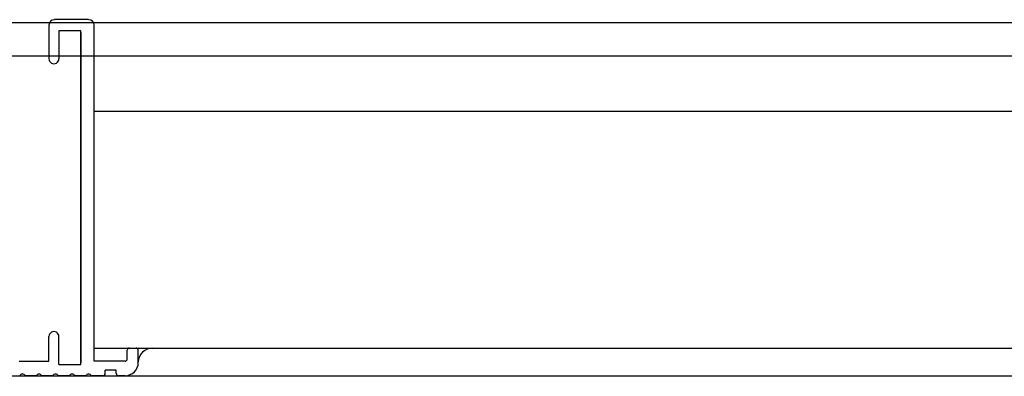
# Model space of a CAD drawing. Extents: x 12 to 1706, y -39 to 238.
# Drawn here: x 1481 to 1492, y 12 to 16 of the extents above; entities that cross this region are included whole.
import ezdxf

# ---------------------------------------------------------------- set-up
doc = ezdxf.new("R2010")
doc.units = 0
doc.header["$MEASUREMENT"] = 0
doc.layers.add('_1-1_', color=7, linetype='CONTINUOUS')

msp = doc.modelspace()

# ---------------------------------------------------------------- linework, layer by layer
at = {"layer": '_1-1_', "color": 7, "linetype": 'Continuous'}
for p, q in [((1608.318, 16.205), (1404.591, 16.205)), ((1482.078, 16.242), (1481.691, 16.242)), ((1481.628, 16.179), (1481.628, 15.798)), ((1481.741, 16.117), (1481.741, 15.798)), ((1481.991, 16.117), (1481.741, 16.117)), ((1481.991, 12.329), (1481.991, 16.117)), ((1481.991, 14.91), (1481.991, 16.098)), ((1481.991, 16.098), (1481.991, 12.348)), ((1482.141, 12.367), (1482.141, 16.179)), ((1406.722, 15.83), (1608.318, 15.83)), ((1481.991, 15.817), (1481.991, 15.448)), ((1482.141, 15.204), (1553.791, 15.204)), ((1481.991, 15.073), (1481.991, 14.173)), ((1481.991, 13.535), (1481.991, 14.91)), ((1481.991, 13.798), (1481.991, 13.429)), ((1481.991, 12.348), (1481.991, 13.535)), ((1481.628, 12.367), (1481.628, 12.648)), ((1481.741, 12.329), (1481.741, 12.648)), ((1482.141, 12.517), (1553.791, 12.517)), ((1482.541, 12.517), (1482.616, 12.517)), ((1482.516, 12.392), (1482.516, 12.492)), ((1482.641, 12.354), (1482.641, 12.492)), ((1481.291, 12.367), (1481.628, 12.367)), ((1481.741, 12.329), (1481.991, 12.329)), ((1482.491, 12.367), (1482.141, 12.367)), ((1479.666, 12.204), (1556.266, 12.204)), ((1481.485, 12.204), (1481.36, 12.204)), ((1481.373, 12.2), (1481.372, 12.2)), ((1481.372, 12.2), (1481.372, 12.2)), ((1481.372, 12.2), (1481.372, 12.2)), ((1481.372, 12.2), (1481.372, 12.2)), ((1481.372, 12.2), (1481.372, 12.2)), ((1481.372, 12.2), (1481.372, 12.2)), ((1481.372, 12.2), (1481.372, 12.2)), ((1481.372, 12.2), (1481.372, 12.2)), ((1481.372, 12.2), (1481.372, 12.199)), ((1481.372, 12.199), (1481.372, 12.199)), ((1481.372, 12.199), (1481.372, 12.199)), ((1481.372, 12.199), (1481.372, 12.199)), ((1481.372, 12.199), (1481.372, 12.199)), ((1481.372, 12.199), (1481.372, 12.199)), ((1481.372, 12.199), (1481.372, 12.199)), ((1481.372, 12.199), (1481.372, 12.199)), ((1481.372, 12.199), (1481.372, 12.199)), ((1481.372, 12.199), (1481.372, 12.199)), ((1481.372, 12.199), (1481.372, 12.199)), ((1481.372, 12.199), (1481.372, 12.199)), ((1481.372, 12.199), (1481.372, 12.198)), ((1481.372, 12.198), (1481.372, 12.198)), ((1481.372, 12.198), (1481.372, 12.198)), ((1481.372, 12.198), (1481.372, 12.198)), ((1481.372, 12.198), (1481.372, 12.198)), ((1481.372, 12.198), (1481.372, 12.198)), ((1481.372, 12.198), (1481.372, 12.198)), ((1481.372, 12.198), (1481.372, 12.198)), ((1481.372, 12.198), (1481.372, 12.198)), ((1481.372, 12.198), (1481.372, 12.197)), ((1481.372, 12.197), (1481.372, 12.197)), ((1481.372, 12.197), (1481.372, 12.197)), ((1481.372, 12.197), (1481.372, 12.197)), ((1481.372, 12.197), (1481.372, 12.197)), ((1481.372, 12.197), (1481.372, 12.197)), ((1481.372, 12.197), (1481.372, 12.197)), ((1481.372, 12.197), (1481.372, 12.197)), ((1481.372, 12.197), (1481.372, 12.197)), ((1481.372, 12.197), (1481.372, 12.197)), ((1481.372, 12.197), (1481.372, 12.197)), ((1481.374, 12.202), (1481.373, 12.202)), ((1481.373, 12.202), (1481.373, 12.202)), ((1481.373, 12.202), (1481.373, 12.202)), ((1481.373, 12.202), (1481.373, 12.202)), ((1481.373, 12.202), (1481.373, 12.202)), ((1481.373, 12.202), (1481.373, 12.202)), ((1481.373, 12.202), (1481.373, 12.201)), ((1481.373, 12.201), (1481.373, 12.201)), ((1481.373, 12.201), (1481.373, 12.201)), ((1481.373, 12.201), (1481.373, 12.201)), ((1481.373, 12.201), (1481.373, 12.201)), ((1481.373, 12.201), (1481.373, 12.201)), ((1481.373, 12.201), (1481.373, 12.201)), ((1481.373, 12.201), (1481.373, 12.201)), ((1481.373, 12.201), (1481.373, 12.201)), ((1481.373, 12.201), (1481.373, 12.201)), ((1481.373, 12.201), (1481.373, 12.201)), ((1481.373, 12.201), (1481.373, 12.201)), ((1481.373, 12.201), (1481.373, 12.201)), ((1481.373, 12.201), (1481.373, 12.2)), ((1481.373, 12.2), (1481.373, 12.2)), ((1481.373, 12.2), (1481.373, 12.2)), ((1481.373, 12.2), (1481.373, 12.2)), ((1481.375, 12.203), (1481.374, 12.203)), ((1481.374, 12.203), (1481.374, 12.203)), ((1481.374, 12.203), (1481.374, 12.203)), ((1481.374, 12.203), (1481.374, 12.203)), ((1481.374, 12.203), (1481.374, 12.203)), ((1481.374, 12.203), (1481.374, 12.203)), ((1481.374, 12.203), (1481.374, 12.202)), ((1481.374, 12.202), (1481.374, 12.202)), ((1481.374, 12.202), (1481.374, 12.202)), ((1481.374, 12.202), (1481.374, 12.202)), ((1481.374, 12.202), (1481.374, 12.202)), ((1481.374, 12.202), (1481.374, 12.202)), ((1481.374, 12.202), (1481.374, 12.202)), ((1481.374, 12.202), (1481.374, 12.202)), ((1481.374, 12.202), (1481.374, 12.202)), ((1481.374, 12.202), (1481.374, 12.202)), ((1481.376, 12.203), (1481.375, 12.203)), ((1481.375, 12.203), (1481.375, 12.203)), ((1481.375, 12.203), (1481.375, 12.203)), ((1481.375, 12.203), (1481.375, 12.203)), ((1481.375, 12.203), (1481.375, 12.203)), ((1481.375, 12.203), (1481.375, 12.203)), ((1481.375, 12.203), (1481.375, 12.203)), ((1481.375, 12.203), (1481.375, 12.203)), ((1481.375, 12.203), (1481.375, 12.203)), ((1481.375, 12.203), (1481.375, 12.203)), ((1481.375, 12.203), (1481.375, 12.203)), ((1481.375, 12.203), (1481.375, 12.203)), ((1481.375, 12.203), (1481.375, 12.203)), ((1481.377, 12.204), (1481.376, 12.204)), ((1481.376, 12.204), (1481.376, 12.204)), ((1481.376, 12.204), (1481.376, 12.204)), ((1481.376, 12.204), (1481.376, 12.204)), ((1481.376, 12.204), (1481.376, 12.204)), ((1481.376, 12.204), (1481.376, 12.204)), ((1481.376, 12.204), (1481.376, 12.204)), ((1481.376, 12.204), (1481.376, 12.204)), ((1481.376, 12.204), (1481.376, 12.204)), ((1481.376, 12.204), (1481.376, 12.204)), ((1481.376, 12.204), (1481.376, 12.204)), ((1481.376, 12.204), (1481.376, 12.203)), ((1481.376, 12.203), (1481.376, 12.203)), ((1481.378, 12.204), (1481.377, 12.204)), ((1481.377, 12.204), (1481.377, 12.204)), ((1481.377, 12.204), (1481.377, 12.204)), ((1481.377, 12.204), (1481.377, 12.204)), ((1481.377, 12.204), (1481.377, 12.204)), ((1481.377, 12.204), (1481.377, 12.204)), ((1481.377, 12.204), (1481.377, 12.204)), ((1481.377, 12.204), (1481.377, 12.204)), ((1481.377, 12.204), (1481.377, 12.204)), ((1481.377, 12.204), (1481.377, 12.204)), ((1481.377, 12.204), (1481.377, 12.204)), ((1481.378, 12.204), (1481.378, 12.204)), ((1481.378, 12.204), (1481.378, 12.204)), ((1481.378, 12.204), (1481.378, 12.204)), ((1481.378, 12.204), (1481.378, 12.204)), ((1481.378, 12.204), (1481.378, 12.204)), ((1481.378, 12.204), (1481.378, 12.204)), ((1481.378, 12.204), (1481.378, 12.204)), ((1481.378, 12.204), (1481.378, 12.204)), ((1481.378, 12.204), (1481.378, 12.204)), ((1481.378, 12.204), (1482.166, 12.204)), ((1481.672, 12.204), (1481.547, 12.204)), ((1481.86, 12.204), (1481.735, 12.204)), ((1482.047, 12.204), (1481.922, 12.204)), ((1482.241, 12.204), (1482.11, 12.204)), ((1482.391, 12.267), (1482.266, 12.267)), ((1482.266, 12.229), (1482.266, 12.267)), ((1482.391, 12.229), (1482.391, 12.267)), ((1482.491, 12.204), (1482.416, 12.204))]:
    msp.add_line(p, q, dxfattribs=at)
for centre, radius, start, end in [((1481.691, 16.179), 0.0625, 90, 180), ((1482.078, 16.179), 0.0625, 0, 90), ((1481.685, 15.798), 0.0562, 179.9999, 0), ((1481.685, 12.648), 0.0562, 360, 180.0001), ((1482.541, 12.492), 0.025, 90, 180), ((1482.616, 12.492), 0.025, 0, 90), ((1482.803, 12.354), 0.163, 90, 177.7958), ((1482.491, 12.392), 0.025, 270, 0), ((1482.491, 12.354), 0.15, 270, 0), ((1481.328, 12.187), 0.0354, 28.0725, 151.9275), ((1481.516, 12.187), 0.0354, 28.0725, 151.9275), ((1481.703, 12.187), 0.0354, 28.0725, 151.9275), ((1481.891, 12.187), 0.0354, 28.0725, 151.9275), ((1482.078, 12.187), 0.0354, 28.0725, 151.9275), ((1482.166, 12.198), 0.00625, 348.0472, 90.0001), ((1482.241, 12.229), 0.025, 270, 0), ((1482.416, 12.229), 0.025, 180, 270)]:
    msp.add_arc(centre, radius, start, end, dxfattribs=at)

doc.saveas('drawing.dxf')
